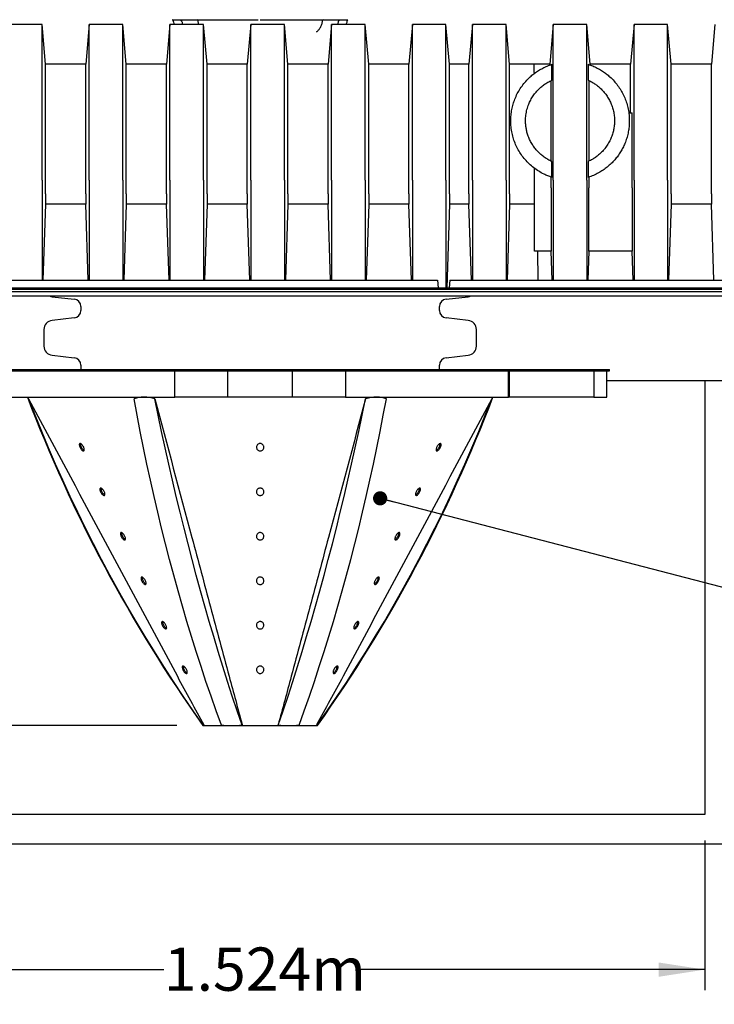
# Model space of a CAD drawing. Units: millimetres. Extents: x 349 to 14763, y 245 to 8947.
# Drawn here: x 10969 to 12159, y 5553 to 7239 of the extents above; entities that cross this region are included whole.
import ezdxf

# ---------------------------------------------------------------- set-up
doc = ezdxf.new("R2010")
doc.units = ezdxf.units.MM
doc.header["$LTSCALE"] = 35
doc.layers.add('FORMAT', color=7, linetype='Continuous')
doc.styles.add('SLDTEXTSTYLE1', font='TXT', dxfattribs={"width": 0.7})
doc.dimstyles.new('SLDDIMSTYLE0', dxfattribs={"dimtxt": 79.022222, "dimasz": 79.022222, "dimexe": 0, "dimexo": 0.0625, "dimgap": 19.755556, "dimtad": 0, "dimtih": 1, "dimtoh": 1, "dimdec": 0, "dimrnd": 1e-09, "dimzin": 12, "dimdsep": 46, "dimtxsty": 'SLDTEXTSTYLE1', "dimsah": 1, "dimcen": 0.09, "dimadec": 0, "dimazin": 3, "dimtfac": 1, "dimtdec": 0, "dimtofl": 0, "dimtmove": 0, "dimatfit": 3, "dimfxl": 1, "dimfrac": 2, "dimtolj": 1, "dimtzin": 12, "dimarcsym": 0})
doc.dimstyles.new('SLDDIMSTYLE1', dxfattribs={"dimtxt": 79.022222, "dimasz": 79.022222, "dimexe": 0, "dimexo": 0.0625, "dimgap": 19.755556, "dimtad": 0, "dimtih": 1, "dimtoh": 1, "dimdec": 0, "dimrnd": 1e-09, "dimzin": 12, "dimdsep": 46, "dimtxsty": 'SLDTEXTSTYLE1', "dimsah": 1, "dimcen": 0.09, "dimadec": 0, "dimazin": 3, "dimtfac": 1, "dimtdec": 0, "dimtmove": 0, "dimatfit": 0, "dimfxl": 1, "dimfrac": 2, "dimtolj": 1, "dimtzin": 12, "dimarcsym": 0})
doc.dimstyles.new('SLDDIMSTYLE2', dxfattribs={"dimtxt": 0.18, "dimasz": 24.31453, "dimexe": 0, "dimexo": 0.0625, "dimgap": 0, "dimtad": 0, "dimtih": 1, "dimtoh": 1, "dimdec": 0, "dimrnd": 1e-09, "dimzin": 0, "dimdsep": 46, "dimtxsty": 'Standard', "dimblk1": 'DOT', "dimblk2": 'DOT', "dimsah": 1, "dimcen": 0.09, "dimadec": 0, "dimazin": 0, "dimtfac": 24.31453, "dimtdec": 0, "dimtofl": 0, "dimtmove": 0, "dimatfit": 3, "dimldrblk": 'DOT', "dimfxl": 1, "dimfrac": 2, "dimtolj": 1, "dimtzin": 0, "dimarcsym": 0})

# ---------------------------------------------------------------- blocks, each defined once
blk = doc.blocks.new('_D_9')
at = {"layer": 'FORMAT', "color": 7, "transparency": 16777216}
for p, q in [((10618.8, 5833.5), (10618.8, 5577.3)), ((12142.8, 5833.5), (12142.8, 5577.3)), ((10618.8, 5612.3), (11215.9, 5612.3)), ((12142.8, 5612.3), (11545.7, 5612.3))]:
    blk.add_line(p, q, dxfattribs=at)
for points in [[(10618.8, 5612.3), (10697.9, 5600.1), (10697.9, 5624.5)], [(12142.8, 5612.3), (12063.8, 5624.5), (12063.8, 5600.1)]]:
    blk.add_solid(points, dxfattribs=at)
at = {"layer": 'FORMAT', "color": 7, "transparency": 16777216, "insert": (11215.9, 5650.2), "char_height": 74.08, "attachment_point": 1, "style": 'SLDTEXTSTYLE1'}
blk.add_mtext('1.524m', dxfattribs=at)
blk = doc.blocks.new('_D_11')
at = {"layer": 'FORMAT', "color": 7, "transparency": 16777216}
for p, q in [((10359.6, 6030.3), (10359.6, 6182.3)), ((11238, 6030.3), (10324.6, 6030.3)), ((10574.4, 5877.9), (10324.6, 5877.9)), ((10359.6, 5758.7), (10359.6, 5877.9)), ((10289.6, 5758.7), (10359.6, 5758.7))]:
    blk.add_line(p, q, dxfattribs=at)
for points in [[(10359.6, 6030.3), (10371.7, 6109.4), (10347.4, 6109.4)], [(10359.6, 5877.9), (10347.4, 5798.9), (10371.7, 5798.9)]]:
    blk.add_solid(points, dxfattribs=at)
at = {"layer": 'FORMAT', "color": 7, "transparency": 16777216, "char_height": 74.08, "attachment_point": 1, "style": 'SLDTEXTSTYLE1'}
for s, insert in [('152mm', (9733.6, 5796.5)), ('MIN', (10090.1, 5796.5))]:
    blk.add_mtext(s, dxfattribs=dict(at, insert=insert))
blk = doc.blocks.new('_Dot')
at = {"color": 0, "linetype": 'ByBlock', "lineweight": -2}
blk.add_line((-0.5, 0), (-1, 0), dxfattribs=at)
at = {"color": 0, "linetype": 'ByBlock', "const_width": 0.5}
blk.add_lwpolyline([(-0.25, 0, 1), (0.25, 0, 1)], format="xyb", close=True, dxfattribs=at)

msp = doc.modelspace()

# ---------------------------------------------------------------- linework, layer by layer
at = {"color": 7, "linetype": 'Continuous', "lineweight": 25}
for p, q in [((11231.85, 7238.43), (11272.87, 7238.43)), ((11247, 7233.44), (11246.99, 7230.5)), ((11278.11, 7238.43), (11377.14, 7238.43)), ((11384.54, 7238.43), (11483.57, 7238.43)), ((11488.81, 7238.43), (11529.83, 7238.43)), ((11514.69, 7230.5), (11514.68, 7233.44)), ((11007.04, 7230.5), (10949.46, 7230.5)), ((11013, 7162.36), (11007.04, 7230.5)), ((11007.04, 6963.93), (11007.04, 7230.5)), ((11087.89, 7230.5), (11081.93, 7162.36)), ((11145.47, 7230.5), (11087.89, 7230.5)), ((11087.89, 6963.93), (11087.89, 7230.5)), ((11151.43, 7162.36), (11145.47, 7230.5)), ((11145.47, 6963.93), (11145.47, 7230.5)), ((11226.32, 7230.5), (11220.36, 7162.36)), ((11283.9, 7230.5), (11226.32, 7230.5)), ((11226.32, 6963.93), (11226.32, 7230.5)), ((11289.86, 7162.36), (11283.9, 7230.5)), ((11283.9, 6963.93), (11283.9, 7230.5)), ((11364.75, 7230.5), (11358.79, 7162.36)), ((11422.33, 7230.5), (11364.75, 7230.5)), ((11364.75, 6963.93), (11364.75, 7230.5)), ((11428.29, 7162.36), (11422.33, 7230.5)), ((11422.33, 6963.93), (11422.33, 7230.5)), ((11503.18, 7230.5), (11497.22, 7162.36)), ((11560.76, 7230.5), (11503.18, 7230.5)), ((11503.18, 6963.93), (11503.18, 7230.5)), ((11566.72, 7162.36), (11560.76, 7230.5)), ((11560.76, 6963.93), (11560.76, 7230.5)), ((11641.61, 7230.5), (11635.65, 7162.36)), ((11699.19, 7230.5), (11641.61, 7230.5)), ((11641.61, 6963.93), (11641.61, 7230.5)), ((11705.15, 7162.36), (11699.19, 7230.5)), ((11699.19, 6963.93), (11699.19, 7230.5)), ((11744.48, 7230.5), (11738.52, 7162.36)), ((11802.06, 7230.5), (11744.48, 7230.5)), ((11744.48, 6963.93), (11744.48, 7230.5)), ((11808.02, 7162.36), (11802.06, 7230.5)), ((11802.06, 6963.93), (11802.06, 7230.5)), ((11882.91, 7230.5), (11876.95, 7162.36)), ((11940.49, 7230.5), (11882.91, 7230.5)), ((11882.91, 6963.93), (11882.91, 7230.5)), ((11946.45, 7162.36), (11940.49, 7230.5)), ((11940.49, 6963.93), (11940.49, 7230.5)), ((12021.34, 7230.5), (12015.38, 7162.36)), ((12078.92, 7230.5), (12021.34, 7230.5)), ((12021.34, 6963.93), (12021.34, 7230.5)), ((12084.88, 7162.36), (12078.92, 7230.5)), ((12078.92, 6963.93), (12078.92, 7230.5)), ((12159.77, 7230.5), (12153.81, 7162.36)), ((11081.93, 7162.36), (11013, 7162.36)), ((11013, 6940.4), (11013, 7162.36)), ((11081.93, 6940.4), (11081.93, 7162.36)), ((11220.36, 7162.36), (11151.43, 7162.36)), ((11151.43, 6940.4), (11151.43, 7162.36)), ((11220.36, 6940.4), (11220.36, 7162.36)), ((11358.79, 7162.36), (11289.86, 7162.36)), ((11289.86, 6940.4), (11289.86, 7162.36)), ((11358.79, 6940.4), (11358.79, 7162.36)), ((11497.22, 7162.36), (11428.29, 7162.36)), ((11428.29, 6940.4), (11428.29, 7162.36)), ((11497.22, 6940.4), (11497.22, 7162.36)), ((11635.65, 7162.36), (11566.72, 7162.36)), ((11566.72, 6940.4), (11566.72, 7162.36)), ((11635.65, 6940.4), (11635.65, 7162.36)), ((11738.52, 7162.36), (11705.15, 7162.36)), ((11738.52, 7162.36), (11705.15, 7162.36)), ((11705.15, 6940.4), (11705.15, 7162.36)), ((11738.52, 6940.4), (11738.52, 7162.36)), ((11850.3, 7162.36), (11808.02, 7162.36)), ((11876.95, 7162.36), (11808.02, 7162.36)), ((11808.02, 6940.4), (11808.02, 7162.36)), ((11876.95, 7160.87), (11876.95, 7162.36)), ((11880.69, 7135), (11880.69, 7162.15)), ((11942.71, 7162.15), (11942.71, 7135)), ((12015.38, 7162.36), (11946.45, 7162.36)), ((11946.45, 7160.87), (11946.45, 7162.36)), ((12015.38, 7079.27), (12015.38, 7162.36)), ((12153.81, 7162.36), (12084.88, 7162.36)), ((12084.88, 6940.4), (12084.88, 7162.36)), ((12153.81, 6940.4), (12153.81, 7162.36)), ((11879.58, 6996.3), (11879.58, 7134.5)), ((11943.82, 7134.5), (11943.82, 6996.3)), ((12012.35, 7079.27), (12018.01, 7079.27)), ((12018.01, 6950.78), (12018.01, 7079.27)), ((11880.69, 6968.65), (11880.69, 6995.79)), ((11942.71, 6995.79), (11942.71, 6968.65)), ((11850.74, 6950.78), (11850.74, 6984.12)), ((11007.04, 6963.93), (11007.04, 6792.35)), ((11087.89, 6963.93), (11087.89, 6792.35)), ((11145.47, 6963.93), (11145.47, 6792.35)), ((11226.32, 6963.93), (11226.32, 6792.35)), ((11283.9, 6963.93), (11283.9, 6792.35)), ((11364.75, 6963.93), (11364.75, 6792.35)), ((11422.33, 6963.93), (11422.33, 6792.35)), ((11503.18, 6963.93), (11503.18, 6792.35)), ((11560.76, 6963.93), (11560.76, 6792.35)), ((11641.61, 6963.93), (11641.61, 6792.35)), ((11699.19, 6963.93), (11699.19, 6779.65)), ((11744.48, 6963.93), (11744.48, 6792.35)), ((11802.06, 6963.93), (11802.06, 6792.35)), ((11879.58, 6950.78), (11879.58, 6969.01)), ((11882.91, 6963.93), (11882.91, 6792.35)), ((11940.49, 6963.93), (11940.49, 6792.35)), ((11943.82, 6969.01), (11943.82, 6950.78)), ((12021.34, 6963.93), (12021.34, 6792.35)), ((12078.92, 6963.93), (12078.92, 6792.35)), ((11850.74, 6842.52), (11850.74, 6950.78)), ((11879.58, 6950.78), (11879.58, 6842.52)), ((11943.82, 6842.52), (11943.82, 6950.78)), ((12018.01, 6950.78), (12018.01, 6842.52)), ((11013, 6940.4), (11013, 6922.52)), ((11081.93, 6940.4), (11081.93, 6922.52)), ((11151.43, 6940.4), (11151.43, 6922.52)), ((11220.36, 6940.4), (11220.36, 6922.52)), ((11289.86, 6940.4), (11289.86, 6922.52)), ((11358.79, 6940.4), (11358.79, 6922.52)), ((11428.29, 6940.4), (11428.29, 6922.52)), ((11497.22, 6940.4), (11497.22, 6922.52)), ((11566.72, 6940.4), (11566.72, 6922.52)), ((11635.65, 6940.4), (11635.65, 6922.52)), ((11705.15, 6940.4), (11705.15, 6922.52)), ((11738.52, 6940.4), (11738.52, 6922.52)), ((11808.02, 6940.4), (11808.02, 6922.52)), ((12084.88, 6940.4), (12084.88, 6922.52)), ((12153.81, 6940.4), (12153.81, 6922.52)), ((11013, 6922.52), (11008.73, 6792.35)), ((11081.93, 6922.52), (11013, 6922.52)), ((11086.21, 6792.35), (11081.93, 6922.52)), ((11151.43, 6922.52), (11147.16, 6792.35)), ((11220.36, 6922.52), (11151.43, 6922.52)), ((11224.64, 6792.35), (11220.36, 6922.52)), ((11289.86, 6922.52), (11285.59, 6792.35)), ((11358.79, 6922.52), (11289.86, 6922.52)), ((11363.07, 6792.35), (11358.79, 6922.52)), ((11428.29, 6922.52), (11424.02, 6792.35)), ((11497.22, 6922.52), (11428.29, 6922.52)), ((11501.5, 6792.35), (11497.22, 6922.52)), ((11566.72, 6922.52), (11562.45, 6792.35)), ((11635.65, 6922.52), (11566.72, 6922.52)), ((11639.93, 6792.35), (11635.65, 6922.52)), ((11705.15, 6922.52), (11700.46, 6779.65)), ((11738.52, 6922.52), (11705.15, 6922.52)), ((11742.8, 6792.35), (11738.52, 6922.52)), ((11808.02, 6922.52), (11803.75, 6792.35)), ((11850.74, 6922.52), (11808.02, 6922.52)), ((12084.88, 6922.52), (12080.61, 6792.35)), ((12153.81, 6922.52), (12084.88, 6922.52)), ((12158.09, 6792.35), (12153.81, 6922.52)), ((11879.58, 6842.52), (11850.74, 6842.52)), ((11855.88, 6842.52), (11856.76, 6792.35)), ((11881.23, 6792.35), (11879.58, 6842.52)), ((11943.82, 6842.52), (11942.18, 6792.35)), ((12018.01, 6842.52), (11943.82, 6842.52)), ((12019.66, 6792.35), (12018.01, 6842.52)), ((9183.74, 6777.11), (12850.29, 6777.11)), ((9386.94, 6779.65), (11685.64, 6779.65)), ((9388.05, 6792.35), (11684.53, 6792.35)), ((11653.89, 6779.65), (11653.89, 6777.11)), ((11653.89, 6779.65), (11704.69, 6779.65)), ((11684.53, 6792.35), (11685.64, 6779.65)), ((11685.64, 6779.65), (11901.54, 6779.65)), ((11705.8, 6792.35), (11704.69, 6779.65)), ((11704.69, 6779.65), (12852.83, 6779.65)), ((11705.8, 6792.35), (12865.53, 6792.35)), ((11901.54, 6779.65), (11901.54, 6777.11)), ((9031.34, 6773.3), (12846.48, 6773.3)), ((9031.34, 6773.04), (12846.23, 6773.04)), ((9183.74, 6765.68), (12838.86, 6765.68)), ((11024.46, 6764.38), (11062.36, 6760.06)), ((11699.32, 6760.06), (11737.22, 6764.38)), ((11073.63, 6747.44), (11073.63, 6740.73)), ((11688.05, 6740.73), (11688.05, 6747.44)), ((11062.36, 6728.12), (11024.46, 6723.8)), ((11737.22, 6723.8), (11699.32, 6728.12)), ((11010.38, 6708.02), (11010.38, 6679.82)), ((11751.3, 6679.82), (11751.3, 6708.02)), ((11024.46, 6664.05), (11062.36, 6659.73)), ((11699.32, 6659.73), (11737.22, 6664.05)), ((11073.63, 6647.11), (11073.63, 6640.4)), ((11688.05, 6640.4), (11688.05, 6647.11)), ((10949.92, 6639.95), (11236.62, 6639.95)), ((10949.92, 6637.41), (11236.62, 6637.41)), ((11073.63, 6640.4), (11073.62, 6639.95)), ((11234.79, 6592.32), (11234.79, 6637.41)), ((11236.62, 6637.41), (11236.62, 6639.95)), ((11236.62, 6639.95), (11327.59, 6639.95)), ((11236.62, 6637.41), (11327.59, 6637.41)), ((11325.28, 6592.32), (11325.28, 6637.41)), ((11327.59, 6637.41), (11327.59, 6639.95)), ((11327.59, 6639.95), (11434.09, 6639.95)), ((11327.59, 6637.41), (11434.09, 6637.41)), ((11434.09, 6637.41), (11434.09, 6639.95)), ((11434.09, 6639.95), (11525.06, 6639.95)), ((11434.09, 6637.41), (11525.06, 6637.41)), ((11436.4, 6592.32), (11436.4, 6637.41)), ((11525.06, 6637.41), (11525.06, 6639.95)), ((11525.06, 6639.95), (11811.76, 6639.95)), ((11525.06, 6637.41), (11811.76, 6637.41)), ((11526.89, 6637.41), (11526.89, 6592.32)), ((11688.06, 6639.95), (11688.05, 6640.4)), ((11806.2, 6592.32), (11806.2, 6637.41)), ((11807.72, 6592.32), (11807.72, 6637.41)), ((11811.76, 6637.41), (11811.76, 6639.95)), ((11811.76, 6639.95), (11955.98, 6639.95)), ((11811.76, 6637.41), (11955.98, 6637.41)), ((11952.25, 6637.41), (11952.25, 6592.32)), ((11955.98, 6637.41), (11955.98, 6639.95)), ((11955.98, 6639.95), (11979.33, 6639.95)), ((11955.98, 6637.41), (11979.33, 6637.41)), ((11974.57, 6592.32), (11974.57, 6637.41)), ((11979.33, 6637.41), (11979.33, 6639.95)), ((11974.57, 6620.9), (12142.84, 6620.9)), ((12142.84, 6620.9), (12142.84, 5877.95)), ((12142.84, 6620.9), (12193.64, 6620.9)), ((10955.48, 6592.32), (11234.79, 6592.32)), ((11325.28, 6592.32), (11234.79, 6592.32)), ((11436.4, 6592.32), (11325.28, 6592.32)), ((11526.89, 6592.32), (11436.4, 6592.32)), ((11526.89, 6592.32), (11806.2, 6592.32)), ((11807.72, 6592.32), (11806.2, 6592.32)), ((11952.25, 6592.32), (11807.72, 6592.32)), ((11952.25, 6592.32), (11974.57, 6592.32)), ((11282.42, 6030.35), (11331.63, 6030.35)), ((11284.07, 6031.23), (11283.2, 6030.77)), ((11331.63, 6030.35), (11430.05, 6030.35)), ((11350.11, 6031.23), (11349.76, 6030.77)), ((11411.57, 6031.23), (11411.92, 6030.77)), ((11430.05, 6030.35), (11479.27, 6030.35)), ((11477.61, 6031.23), (11478.48, 6030.77)), ((12142.84, 5877.95), (10618.84, 5877.95)), ((12193.64, 5827.15), (10568.04, 5827.15))]:
    msp.add_line(p, q, dxfattribs=at)
at = {"color": 7, "linetype": 'Continuous', "lineweight": 25, "flags": 128}
for points in [[(11850.57, 7146.64), (11850.52, 7149.52), (11850.47, 7152.35), (11850.43, 7154.83), (11850.39, 7156.97), (11850.36, 7158.75), (11850.34, 7160.18), (11850.32, 7161.25), (11850.31, 7161.96), (11850.3, 7162.32), (11850.3, 7162.36)], [(11019.73, 6765.68), (11021.94, 6764.87), (11024.46, 6764.38)], [(11737.22, 6764.38), (11739.74, 6764.87), (11741.95, 6765.68)], [(11283.2, 6030.77), (11265.87, 6055.57), (11248.82, 6080.57), (11232.08, 6105.77), (11215.63, 6131.17), (11199.49, 6156.76), (11183.65, 6182.55), (11168.12, 6208.52), (11152.9, 6234.67), (11137.99, 6261), (11123.39, 6287.51), (11109.11, 6314.18), (11095.15, 6341.03), (11081.5, 6368.04), (11068.18, 6395.21), (11055.18, 6422.53), (11042.51, 6450.01), (11030.16, 6477.63), (11018.14, 6505.4), (11006.45, 6533.31), (10995.1, 6561.36), (10984.08, 6589.54)], [(11314.29, 6030.77), (11305.35, 6055.57), (11296.58, 6080.57), (11287.99, 6105.77), (11279.57, 6131.17), (11271.34, 6156.76), (11263.28, 6182.55), (11255.4, 6208.52), (11247.71, 6234.67), (11240.2, 6261), (11232.87, 6287.51), (11225.73, 6314.18), (11218.77, 6341.03), (11212, 6368.04), (11205.42, 6395.21), (11199.03, 6422.53), (11192.83, 6450.01), (11186.82, 6477.63), (11181, 6505.4), (11175.37, 6533.31), (11169.93, 6561.36), (11164.69, 6589.54)], [(11349.76, 6030.77), (11341.36, 6055.57), (11333.08, 6080.57), (11324.93, 6105.77), (11316.9, 6131.17), (11308.99, 6156.76), (11301.21, 6182.55), (11293.56, 6208.52), (11286.03, 6234.67), (11278.63, 6261), (11271.36, 6287.51), (11264.22, 6314.18), (11257.21, 6341.03), (11250.34, 6368.04), (11243.6, 6395.21), (11236.99, 6422.53), (11230.52, 6450.01), (11224.18, 6477.63), (11217.99, 6505.4), (11211.93, 6533.31), (11206.01, 6561.36), (11200.22, 6589.54)], [(11411.92, 6030.77), (11420.32, 6055.57), (11428.6, 6080.57), (11436.75, 6105.77), (11444.78, 6131.17), (11452.69, 6156.76), (11460.47, 6182.55), (11468.12, 6208.52), (11475.65, 6234.67), (11483.05, 6261), (11490.32, 6287.51), (11497.46, 6314.18), (11504.47, 6341.03), (11511.34, 6368.04), (11518.08, 6395.21), (11524.69, 6422.53), (11531.16, 6450.01), (11537.5, 6477.63), (11543.69, 6505.4), (11549.75, 6533.31), (11555.67, 6561.36), (11561.46, 6589.54)], [(11447.39, 6030.77), (11456.33, 6055.57), (11465.1, 6080.57), (11473.69, 6105.77), (11482.11, 6131.17), (11490.34, 6156.76), (11498.4, 6182.55), (11506.28, 6208.52), (11513.97, 6234.67), (11521.48, 6261), (11528.81, 6287.51), (11535.95, 6314.18), (11542.91, 6341.03), (11549.68, 6368.04), (11556.26, 6395.21), (11562.65, 6422.53), (11568.85, 6450.01), (11574.86, 6477.63), (11580.68, 6505.4), (11586.31, 6533.31), (11591.75, 6561.36), (11596.99, 6589.54)], [(11478.48, 6030.77), (11495.82, 6055.57), (11512.86, 6080.57), (11529.6, 6105.77), (11546.05, 6131.17), (11562.19, 6156.76), (11578.03, 6182.55), (11593.56, 6208.52), (11608.78, 6234.67), (11623.69, 6261), (11638.29, 6287.51), (11652.57, 6314.18), (11666.53, 6341.03), (11680.18, 6368.04), (11693.5, 6395.21), (11706.5, 6422.53), (11719.17, 6450.01), (11731.52, 6477.63), (11743.54, 6505.4), (11755.23, 6533.31), (11766.58, 6561.36), (11777.6, 6589.54)], [(11282.42, 6030.35), (11282.43, 6030.35), (11282.46, 6030.37), (11282.53, 6030.41), (11282.61, 6030.45), (11282.72, 6030.51), (11282.86, 6030.58), (11283.02, 6030.67), (11283.2, 6030.77)], [(11478.48, 6030.77), (11478.66, 6030.67), (11478.82, 6030.58), (11478.96, 6030.51), (11479.07, 6030.45), (11479.15, 6030.41), (11479.22, 6030.37), (11479.25, 6030.35), (11479.27, 6030.35)]]:
    msp.add_lwpolyline(points, dxfattribs=at)
at = {"color": 7, "linetype": 'Continuous', "lineweight": 25}
for centre, radius, start, end in [((11230.35, 7237.76), 0.794, 10.35328, 58.95238), ((11260.53, 7243.27), 29.88, 190.34607, 205.30766), ((11272.87, 7237.64), 0.794, 7.93611, 90.00529), ((11488.81, 7237.64), 0.794, 90.00196, 172.05665), ((11501.2, 7243.26), 29.84, 334.67917, 349.66376), ((11531.33, 7237.76), 0.793, 99.53111, 169.67705), ((11060.93, 6747.44), 12.7, 359.99805, 83.50244), ((11700.75, 6747.44), 12.7, 96.50096, 179.99976), ((11060.93, 6740.73), 12.7, 276.49744, 0.00207), ((11700.75, 6740.73), 12.7, 180.00013, 263.49916), ((11026.26, 6708.02), 15.87, 96.49919, 180.00177), ((11735.42, 6708.02), 15.88, 0.0008, 83.49921), ((11026.26, 6679.82), 15.88, 180.00086, 263.49819), ((11735.42, 6679.82), 15.87, 276.49971, 0.00028), ((11060.93, 6647.11), 12.7, 359.998, 83.50256), ((11700.75, 6647.11), 12.7, 96.50084, 179.99981), ((13354.69, 7499.15), 2540.02, 200.91714, 215.32864), ((9407.01, 7499.15), 2540, 324.67132, 339.08293), ((11331.43, 6378.99), 348.64, 267.18244, 270.03317), ((11331.44, 6428.74), 398.39, 270.0276, 272.6357), ((11430.24, 6428.71), 398.36, 267.36421, 269.97245), ((11430.25, 6378.99), 348.64, 269.96681, 272.81755)]:
    msp.add_arc(centre, radius, start, end, dxfattribs=at)
for points, knots in [([(11230.48, 7238.55), (11230.57, 7238.53), (11230.9, 7238.48), (11231.36, 7238.44), (11231.73, 7238.44), (11231.85, 7238.43)], [0, 0, 0, 0, 0.1919137, 0.7315051, 1, 1, 1, 1]), ([(11241.99, 7238.43), (11242.56, 7238.38), (11243.69, 7238.27), (11245.2, 7237.4), (11246.33, 7236.12), (11246.92, 7234.72), (11246.98, 7233.8), (11247, 7233.44)], [0, 0, 0, 0, 0.2164769, 0.4336345, 0.6491389, 0.8614741, 1, 1, 1, 1]), ([(11273.67, 7237.75), (11273.72, 7237.38), (11273.91, 7236.01), (11274.43, 7233.67), (11274.97, 7231.62), (11275.38, 7230.59), (11275.41, 7230.5)], [0, 0, 0, 0, 0.1500371, 0.557024, 0.9590931, 1, 1, 1, 1]), ([(11274.6, 7238.55), (11275.05, 7238.54), (11276.02, 7238.51), (11277.19, 7238.44), (11277.91, 7238.44), (11278.11, 7238.43)], [0, 0, 0, 0, 0.3867242, 0.8325943, 1, 1, 1, 1]), ([(11380.95, 7238.55), (11381.5, 7238.54), (11382.55, 7238.52), (11383.74, 7238.45), (11384.39, 7238.44), (11384.54, 7238.43)], [0, 0, 0, 0, 0.4616429, 0.8716142, 1, 1, 1, 1]), ([(11477.3, 7217.44), (11477.59, 7217.66), (11478.56, 7218.42), (11480.08, 7219.9), (11481.81, 7221.95), (11483.37, 7224.23), (11484.74, 7226.71), (11485.91, 7229.37), (11486.86, 7232.18), (11487.58, 7234.99), (11487.88, 7236.86), (11488.01, 7237.75)], [0, 0, 0, 0, 0.0464474, 0.15676966, 0.27031498, 0.38746445, 0.50798791, 0.6315254, 0.75763774, 0.88579036, 1, 1, 1, 1]), ([(11483.57, 7238.43), (11484.13, 7238.45), (11485.18, 7238.47), (11486.35, 7238.54), (11486.96, 7238.54), (11487.08, 7238.55)], [0, 0, 0, 0, 0.4718102, 0.8970959, 1, 1, 1, 1]), ([(11514.68, 7233.44), (11514.73, 7233.99), (11514.84, 7235.1), (11515.68, 7236.58), (11516.91, 7237.71), (11518.33, 7238.34), (11519.29, 7238.41), (11519.69, 7238.43)], [0, 0, 0, 0, 0.2110676, 0.4223591, 0.6329822, 0.8451863, 1, 1, 1, 1]), ([(11529.83, 7238.43), (11530.13, 7238.44), (11530.59, 7238.46), (11531.04, 7238.52), (11531.19, 7238.54), (11531.2, 7238.55)], [0, 0, 0, 0, 0.6669649, 0.9835404, 1, 1, 1, 1]), ([(11880.69, 6968.65), (11878.37, 6969.44), (11873.75, 6971.03), (11866.12, 6974.46), (11857.9, 6979.01), (11849.41, 6984.92), (11841.58, 6991.63), (11834.52, 6999.07), (11828.3, 7007.1), (11822.87, 7015.73), (11818.34, 7024.88), (11814.76, 7034.44), (11812.1, 7044.43), (11810.47, 7054.75), (11809.93, 7065.16), (11810.41, 7075.14), (11811.79, 7084.66), (11814, 7093.8), (11817.12, 7102.94), (11821.22, 7112), (11826.38, 7120.9), (11832.41, 7129.2), (11838.68, 7136.23), (11844.96, 7142.14), (11851.13, 7147.11), (11857.85, 7151.69), (11865.02, 7155.75), (11872.64, 7159.35), (11877.96, 7161.2), (11880.69, 7162.15)], [0, 0, 0, 0, 0.0286685, 0.057199, 0.0979829, 0.13845, 0.178263, 0.2186124, 0.2583181, 0.2970895, 0.337902, 0.3777491, 0.4164376, 0.4588352, 0.4999721, 0.538301, 0.5757772, 0.6124573, 0.6483561, 0.6887353, 0.728773, 0.7686868, 0.8086856, 0.8389099, 0.8697362, 0.9013783, 0.9340811, 0.9661823, 1, 1, 1, 1]), ([(11942.71, 7162.15), (11945.32, 7161.24), (11950.67, 7159.39), (11958.32, 7155.81), (11965.58, 7151.68), (11972.24, 7147.13), (11978.91, 7141.75), (11985.52, 7135.44), (11991.91, 7128.04), (11997.54, 7120.07), (12002.38, 7111.58), (12006.43, 7102.56), (12009.65, 7093), (12011.96, 7082.91), (12013.25, 7072.39), (12013.41, 7062.35), (12012.65, 7052.91), (12011.18, 7044.15), (12008.89, 7035.34), (12005.91, 7027.02), (12002.33, 7019.25), (11998.29, 7012.06), (11993.6, 7005.08), (11988.25, 6998.4), (11982.23, 6992.1), (11975.57, 6986.24), (11968.36, 6980.91), (11960.46, 6976.1), (11951.92, 6971.88), (11945.79, 6969.73), (11942.71, 6968.65)], [0, 0, 0, 0, 0.0323603, 0.0662631, 0.0987616, 0.1301448, 0.1606554, 0.1990352, 0.2370965, 0.275044, 0.3130819, 0.3514124, 0.3907742, 0.4311039, 0.4724085, 0.5147591, 0.5484873, 0.583179, 0.618726, 0.6550613, 0.6865567, 0.7188023, 0.7516415, 0.7849427, 0.8189588, 0.8536053, 0.8886607, 0.9239205, 0.9618298, 1, 1, 1, 1]), ([(11880.69, 6995.79), (11878.42, 6996.89), (11873.89, 6999.06), (11867.6, 7003.12), (11861.68, 7007.74), (11856.24, 7012.96), (11851.35, 7018.69), (11846.97, 7024.94), (11843.22, 7031.67), (11840.15, 7038.81), (11837.95, 7045.8), (11836.5, 7052.55), (11835.68, 7058.99), (11835.36, 7066.55), (11835.92, 7075.16), (11837.77, 7084.65), (11840.61, 7093.29), (11844.21, 7101.1), (11848.41, 7108.11), (11853.4, 7114.7), (11858.82, 7120.44), (11864.55, 7125.41), (11870.53, 7129.66), (11875.99, 7132.82), (11879.49, 7134.44), (11880.69, 7135)], [0, 0, 0, 0, 0.0430789, 0.0857548, 0.1277028, 0.1714053, 0.2143837, 0.2563697, 0.3016557, 0.3459394, 0.3890456, 0.4267633, 0.4637639, 0.500017, 0.5559903, 0.6109042, 0.6648895, 0.7111584, 0.7576147, 0.8044979, 0.8520802, 0.8923987, 0.9340789, 0.9773448, 1, 1, 1, 1]), ([(11942.71, 7135), (11944.67, 7134.07), (11948.51, 7132.25), (11953.87, 7128.96), (11959.42, 7124.95), (11965.01, 7120.05), (11970.47, 7114.13), (11975.19, 7107.78), (11979.24, 7100.97), (11982.61, 7093.7), (11985.22, 7085.97), (11987.02, 7077.92), (11987.89, 7070.09), (11987.95, 7062.57), (11987.35, 7055.42), (11986.05, 7048.19), (11983.95, 7040.73), (11980.89, 7033.11), (11976.79, 7025.46), (11972.14, 7018.76), (11967.17, 7013.01), (11962.12, 7008.14), (11956.57, 7003.69), (11950.15, 6999.4), (11945.35, 6997.07), (11942.71, 6995.79)], [0, 0, 0, 0, 0.0370039, 0.0727226, 0.1072669, 0.154007, 0.199698, 0.2446378, 0.2890741, 0.3350204, 0.3813948, 0.4282925, 0.4758458, 0.5157873, 0.5566829, 0.5984624, 0.6411059, 0.6891072, 0.7385679, 0.7891917, 0.8283003, 0.8682988, 0.9089227, 0.9499349, 1, 1, 1, 1]), ([(10984.08, 6589.54), (10983.8, 6589.92), (10983.32, 6590.59), (10982.7, 6591.44), (10982.31, 6591.98), (10982.12, 6592.24), (10982.06, 6592.32), (10982.06, 6592.32)], [0, 0, 0, 0, 0.40955801, 0.71790499, 0.91798979, 0.99856387, 1, 1, 1, 1]), ([(11181.45, 6592.32), (11179.99, 6592.29), (11177.1, 6592.23), (11172.82, 6591.68), (11168.67, 6590.83), (11166.01, 6589.97), (11164.69, 6589.54)], [0, 0, 0, 0, 0.25677891, 0.5078466, 0.75665302, 1, 1, 1, 1]), ([(11200.22, 6589.54), (11198.72, 6589.94), (11195.73, 6590.73), (11191.19, 6591.58), (11186.66, 6592.15), (11183.4, 6592.31), (11181.68, 6592.32), (11181.45, 6592.32)], [0, 0, 0, 0, 0.2451849, 0.4871317, 0.7280292, 0.9644304, 1, 1, 1, 1]), ([(11580.23, 6592.32), (11578.72, 6592.29), (11575.67, 6592.22), (11571.01, 6591.66), (11566.24, 6590.8), (11563.06, 6589.96), (11561.46, 6589.54)], [0, 0, 0, 0, 0.2376483, 0.4815857, 0.7381749, 1, 1, 1, 1]), ([(11596.99, 6589.54), (11595.76, 6589.94), (11593.26, 6590.76), (11589.32, 6591.6), (11585.19, 6592.16), (11582.12, 6592.31), (11580.45, 6592.32), (11580.23, 6592.32)], [0, 0, 0, 0, 0.2274734, 0.4610232, 0.7071368, 0.9604894, 1, 1, 1, 1]), ([(11779.62, 6592.32), (11779.58, 6592.26), (11779.41, 6592.03), (11779.03, 6591.51), (11778.4, 6590.64), (11777.89, 6589.94), (11777.6, 6589.54)], [0, 0, 0, 0, 0.0631057, 0.2498161, 0.566142, 1, 1, 1, 1]), ([(10984.08, 6589.54), (11026.48, 6510.32), (11090.08, 6391.5), (11175.01, 6233.14), (11232.49, 6126.19), (11269, 6058.97), (11284.07, 6031.23)], [0, 0, 0, 0, 0.4252883, 0.637933, 0.8505774, 1, 1, 1, 1]), ([(11200.22, 6589.54), (11221.42, 6510.33), (11253.21, 6391.53), (11295.65, 6233.17), (11324.36, 6126.26), (11342.59, 6058.98), (11350.11, 6031.23)], [0, 0, 0, 0, 0.4255266, 0.6382335, 0.8508116, 1, 1, 1, 1]), ([(11561.46, 6589.54), (11540.26, 6510.33), (11508.47, 6391.53), (11466.03, 6233.17), (11437.32, 6126.26), (11419.09, 6058.98), (11411.57, 6031.23)], [0, 0, 0, 0, 0.4255266, 0.6382335, 0.8508116, 1, 1, 1, 1]), ([(11777.6, 6589.54), (11735.2, 6510.32), (11671.6, 6391.5), (11586.67, 6233.14), (11529.19, 6126.19), (11492.68, 6058.97), (11477.61, 6031.23)], [0, 0, 0, 0, 0.4252885, 0.6379331, 0.8505775, 1, 1, 1, 1]), ([(11075.49, 6501.65), (11075.31, 6501.82), (11074.57, 6502.54), (11073.43, 6504.03), (11072.19, 6506.16), (11071.26, 6508.39), (11070.82, 6510.42), (11070.85, 6512.07), (11071.75, 6513.04), (11072.93, 6512.9), (11074.07, 6512.26), (11075.34, 6511.17), (11076.66, 6509.61), (11077.93, 6507.63), (11078.96, 6505.41), (11079.52, 6503.27), (11079.59, 6501.53), (11078.91, 6500.31), (11077.72, 6500.18), (11076.58, 6500.72), (11075.88, 6501.31), (11075.49, 6501.65)], [0, 0, 0, 0, 0.02221957, 0.09574268, 0.17128495, 0.24845086, 0.31590917, 0.36306354, 0.39345902, 0.42382729, 0.46305817, 0.51364544, 0.57654244, 0.65035521, 0.72889384, 0.80036668, 0.85304069, 0.88666592, 0.9158112, 0.95244838, 1, 1, 1, 1]), ([(11077.28, 6502.37), (11076.76, 6503.01), (11075.72, 6504.29), (11074.54, 6506.47), (11073.63, 6508.73), (11073.36, 6510.6), (11073.29, 6512.08), (11073.71, 6512.38), (11073.73, 6512.4)], [0, 0, 0, 0, 0.2211214, 0.4456785, 0.6709942, 0.862241, 0.9918948, 1, 1, 1, 1]), ([(11386.46, 6503.64), (11386.13, 6503.12), (11385.43, 6502.03), (11383.79, 6500.85), (11381.84, 6500.21), (11379.83, 6500.23), (11377.98, 6500.82), (11376.39, 6501.93), (11375.15, 6503.54), (11374.44, 6505.59), (11374.48, 6507.94), (11375.42, 6510.21), (11377.15, 6511.95), (11379.25, 6512.87), (11381.33, 6513.03), (11383.22, 6512.58), (11384.87, 6511.63), (11386.22, 6510.17), (11387.1, 6508.23), (11387.34, 6505.89), (11386.76, 6504.4), (11386.46, 6503.64)], [0, 0, 0, 0, 0.0460631, 0.0966955, 0.1491907, 0.1988918, 0.2461292, 0.2935375, 0.3432885, 0.3969019, 0.4550077, 0.5165974, 0.5782514, 0.6353635, 0.6861932, 0.7331199, 0.779581, 0.8282844, 0.881066, 0.9386529, 1, 1, 1, 1]), ([(11682.22, 6501.65), (11682.2, 6501.82), (11682.1, 6502.62), (11682.36, 6504.18), (11683.09, 6506.32), (11684.28, 6508.56), (11685.78, 6510.61), (11687.36, 6512.11), (11688.74, 6512.92), (11689.94, 6513), (11690.69, 6512.25), (11690.87, 6511.07), (11690.7, 6509.49), (11690.08, 6507.48), (11689.02, 6505.25), (11687.6, 6503.1), (11686.06, 6501.42), (11684.64, 6500.43), (11683.39, 6500.12), (11682.45, 6500.68), (11682.3, 6501.3), (11682.22, 6501.65)], [0, 0, 0, 0, 0.01576325, 0.07374962, 0.14259237, 0.22332326, 0.30576949, 0.37477065, 0.42172924, 0.45144312, 0.47687945, 0.51024013, 0.55799764, 0.62264566, 0.7016726, 0.78502904, 0.85761214, 0.90950698, 0.94291526, 0.96881229, 1, 1, 1, 1]), ([(11687.94, 6512.37), (11688, 6512.3), (11688.33, 6511.96), (11688.34, 6510.84), (11688.16, 6509.24), (11687.45, 6507.17), (11686.34, 6504.92), (11684.87, 6502.86), (11683.61, 6501.39), (11682.74, 6500.93), (11682.55, 6500.83)], [0, 0, 0, 0, 0.0192294, 0.1041816, 0.2253555, 0.3874208, 0.5819695, 0.7820923, 0.9512561, 1, 1, 1, 1]), ([(11079.04, 6500.81), (11078.61, 6501.13), (11077.98, 6501.6), (11077.45, 6502.18), (11077.28, 6502.37)], [0, 0, 0, 0, 0.6789441, 1, 1, 1, 1]), ([(11106.8, 6431.64), (11106.62, 6432.17), (11106.26, 6433.27), (11106.07, 6434.82), (11106.28, 6436.24), (11107.33, 6436.89), (11108.48, 6436.57), (11109.66, 6435.83), (11110.95, 6434.62), (11112.27, 6432.94), (11113.5, 6430.88), (11114.43, 6428.64), (11114.85, 6426.58), (11114.78, 6424.94), (11113.88, 6423.97), (11112.7, 6424.08), (11111.56, 6424.73), (11110.3, 6425.83), (11109.02, 6427.39), (11107.76, 6429.35), (11107.13, 6430.86), (11106.8, 6431.64)], [0, 0, 0, 0, 0.0515202, 0.1053611, 0.1452172, 0.1739192, 0.2061474, 0.2481116, 0.3018108, 0.3678121, 0.4437235, 0.5217763, 0.5892738, 0.6363712, 0.6671605, 0.6975763, 0.7368391, 0.7873945, 0.8497658, 0.9224723, 1, 1, 1, 1]), ([(11108.77, 6433.48), (11108.66, 6434.04), (11108.48, 6434.98), (11108.86, 6435.84), (11109, 6436.18)], [0, 0, 0, 0, 0.6095181, 1, 1, 1, 1]), ([(11114.35, 6424.63), (11114.25, 6424.67), (11113.66, 6424.98), (11112.7, 6425.98), (11111.39, 6427.54), (11110.18, 6429.55), (11109.25, 6431.56), (11108.91, 6432.93), (11108.77, 6433.48)], [0, 0, 0, 0, 0.0293637, 0.1871129, 0.3809013, 0.6053544, 0.8422413, 1, 1, 1, 1]), ([(11386.39, 6427.32), (11386.05, 6426.81), (11385.34, 6425.74), (11383.68, 6424.6), (11381.72, 6424), (11379.72, 6424.05), (11377.88, 6424.67), (11376.31, 6425.81), (11375.09, 6427.44), (11374.42, 6429.52), (11374.51, 6431.87), (11375.5, 6434.13), (11377.26, 6435.82), (11379.37, 6436.7), (11381.44, 6436.82), (11383.31, 6436.34), (11384.95, 6435.36), (11386.28, 6433.88), (11387.13, 6431.91), (11387.32, 6429.55), (11386.71, 6428.08), (11386.39, 6427.32)], [0, 0, 0, 0, 0.0459018, 0.096322, 0.1485408, 0.1980569, 0.2452819, 0.2928085, 0.3427422, 0.3965671, 0.4548664, 0.5165556, 0.5781056, 0.6349059, 0.6854219, 0.732185, 0.7786671, 0.8275458, 0.8806071, 0.9384951, 1, 1, 1, 1]), ([(11648.65, 6431.64), (11648.99, 6432.19), (11649.72, 6433.38), (11651.05, 6434.98), (11652.49, 6436.19), (11653.8, 6436.83), (11654.92, 6436.68), (11655.5, 6435.78), (11655.59, 6434.51), (11655.31, 6432.81), (11654.57, 6430.72), (11653.4, 6428.47), (11651.93, 6426.41), (11650.4, 6424.91), (11649.04, 6424.08), (11647.83, 6423.98), (11647.06, 6424.73), (11646.83, 6425.92), (11646.98, 6427.51), (11647.56, 6429.51), (11648.26, 6430.88), (11648.65, 6431.64)], [0, 0, 0, 0, 0.058639, 0.1287089, 0.1897721, 0.2312518, 0.2584372, 0.2849257, 0.3215013, 0.3734983, 0.442388, 0.523848, 0.6058502, 0.6735065, 0.7199518, 0.7501754, 0.7764116, 0.8104314, 0.8582524, 0.9220863, 1, 1, 1, 1]), ([(11652.64, 6436.19), (11652.74, 6436.06), (11653.09, 6435.59), (11653.06, 6434.35), (11652.78, 6432.65), (11651.99, 6430.52), (11650.79, 6428.26), (11649.27, 6426.3), (11648.12, 6424.98), (11647.38, 6424.65), (11647.3, 6424.61)], [0, 0, 0, 0, 0.0361647, 0.1274216, 0.2566354, 0.4263944, 0.6246464, 0.8208964, 0.9798623, 1, 1, 1, 1]), ([(11143.42, 6352.61), (11143.21, 6352.99), (11142.58, 6354.12), (11141.81, 6356.01), (11141.37, 6358.05), (11141.4, 6359.69), (11142.31, 6360.64), (11143.48, 6360.49), (11144.63, 6359.86), (11145.9, 6358.76), (11147.23, 6357.2), (11148.5, 6355.21), (11149.52, 6352.99), (11150.07, 6350.84), (11150.13, 6349.11), (11149.44, 6347.9), (11148.25, 6347.78), (11147.12, 6348.33), (11145.89, 6349.32), (11144.59, 6350.77), (11143.84, 6351.96), (11143.42, 6352.61)], [0, 0, 0, 0, 0.0402661, 0.1187846, 0.1857462, 0.2326655, 0.2629087, 0.293356, 0.3326883, 0.3833923, 0.4464874, 0.5205449, 0.5992108, 0.6705214, 0.7228651, 0.7563497, 0.7855757, 0.8223465, 0.8700501, 0.9295651, 1, 1, 1, 1]), ([(11148.16, 6349.61), (11147.64, 6350.2), (11146.6, 6351.41), (11145.37, 6353.52), (11144.37, 6355.76), (11143.94, 6357.77), (11143.76, 6359.38), (11144.24, 6359.87), (11144.33, 6359.97)], [0, 0, 0, 0, 0.2027903, 0.4131093, 0.6308424, 0.8257799, 0.9656946, 1, 1, 1, 1]), ([(11386.32, 6350.99), (11385.97, 6350.49), (11385.24, 6349.45), (11383.56, 6348.35), (11381.61, 6347.78), (11379.61, 6347.87), (11377.79, 6348.52), (11376.23, 6349.69), (11375.04, 6351.35), (11374.4, 6353.45), (11374.54, 6355.81), (11375.58, 6358.04), (11377.38, 6359.69), (11379.49, 6360.53), (11381.55, 6360.61), (11383.41, 6360.1), (11385.03, 6359.1), (11386.34, 6357.58), (11387.16, 6355.59), (11387.31, 6353.22), (11386.66, 6351.75), (11386.32, 6350.99)], [0, 0, 0, 0, 0.0456578, 0.0958941, 0.147833, 0.1971851, 0.2444282, 0.2920844, 0.3422061, 0.3962366, 0.4547185, 0.5164959, 0.5779428, 0.6344274, 0.6846165, 0.7312174, 0.7777185, 0.8267749, 0.8801383, 0.9383412, 1, 1, 1, 1]), ([(11612.11, 6352.61), (11612.25, 6353), (11612.69, 6354.23), (11613.75, 6356.18), (11615.25, 6358.23), (11616.83, 6359.72), (11618.21, 6360.53), (11619.42, 6360.6), (11620.15, 6359.84), (11620.33, 6358.66), (11620.15, 6357.07), (11619.52, 6355.06), (11618.45, 6352.82), (11617.03, 6350.68), (11615.49, 6349.01), (11614.09, 6348.03), (11612.84, 6347.72), (11611.91, 6348.29), (11611.58, 6349.4), (11611.62, 6350.89), (11611.93, 6351.98), (11612.11, 6352.61)], [0, 0, 0, 0, 0.0378588, 0.1200937, 0.2021837, 0.2711465, 0.3179521, 0.3474682, 0.3728211, 0.4062164, 0.4541316, 0.5190637, 0.5983528, 0.6816537, 0.7538005, 0.805276, 0.8385313, 0.8645287, 0.895966, 0.940127, 1, 1, 1, 1]), ([(11617.4, 6360.02), (11617.42, 6360.01), (11617.72, 6359.78), (11617.78, 6358.78), (11617.72, 6357.31), (11617.12, 6355.32), (11616.11, 6353.1), (11614.71, 6350.95), (11613.36, 6349.28), (11612.34, 6348.63), (11612.01, 6348.42)], [0, 0, 0, 0, 0.0050495, 0.0820874, 0.192791, 0.3443372, 0.5322538, 0.7339155, 0.9130621, 1, 1, 1, 1]), ([(11149.6, 6348.44), (11149.28, 6348.65), (11148.76, 6349), (11148.32, 6349.44), (11148.16, 6349.61)], [0, 0, 0, 0, 0.6200558, 1, 1, 1, 1]), ([(11178.79, 6276.27), (11178.58, 6276.64), (11177.94, 6277.76), (11177.14, 6279.65), (11176.66, 6281.72), (11176.64, 6283.39), (11177.5, 6284.42), (11178.68, 6284.32), (11179.81, 6283.71), (11181.08, 6282.65), (11182.41, 6281.12), (11183.69, 6279.16), (11184.75, 6276.94), (11185.33, 6274.78), (11185.42, 6273.02), (11184.78, 6271.75), (11183.6, 6271.56), (11182.47, 6272.08), (11181.25, 6273.04), (11179.96, 6274.46), (11179.2, 6275.63), (11178.79, 6276.27)], [0, 0, 0, 0, 0.0392906, 0.1185722, 0.1866922, 0.2351602, 0.2660088, 0.2960052, 0.3346053, 0.3844651, 0.4467567, 0.5202886, 0.5990825, 0.6713464, 0.725126, 0.7595673, 0.7885829, 0.8246947, 0.8716304, 0.9303154, 1, 1, 1, 1]), ([(11180.7, 6277.33), (11180.32, 6278.12), (11179.62, 6279.6), (11179.22, 6281.62), (11179.04, 6283.22), (11179.52, 6283.69), (11179.61, 6283.78)], [0, 0, 0, 0, 0.3814959, 0.7102358, 0.9455199, 1, 1, 1, 1]), ([(11184.87, 6272.24), (11184.54, 6272.46), (11183.68, 6273.06), (11182.5, 6274.43), (11181.46, 6275.92), (11180.9, 6276.96), (11180.7, 6277.33)], [0, 0, 0, 0, 0.1814353, 0.4679814, 0.8087074, 1, 1, 1, 1]), ([(11386.25, 6274.67), (11385.89, 6274.18), (11385.14, 6273.16), (11383.45, 6272.1), (11381.49, 6271.57), (11379.5, 6271.69), (11377.69, 6272.38), (11376.14, 6273.57), (11374.98, 6275.26), (11374.38, 6277.38), (11374.57, 6279.74), (11375.67, 6281.96), (11377.5, 6283.57), (11379.62, 6284.35), (11381.67, 6284.39), (11383.51, 6283.86), (11385.11, 6282.82), (11386.41, 6281.28), (11387.19, 6279.26), (11387.29, 6276.88), (11386.6, 6275.42), (11386.25, 6274.67)], [0, 0, 0, 0, 0.045326, 0.0953908, 0.1470755, 0.196291, 0.243579, 0.2913873, 0.3416955, 0.3959167, 0.4545632, 0.5164212, 0.5777653, 0.6339302, 0.6837852, 0.7302015, 0.7767168, 0.8259719, 0.8796547, 0.9381952, 1, 1, 1, 1]), ([(11576.78, 6276.27), (11576.91, 6276.65), (11577.34, 6277.87), (11578.37, 6279.82), (11579.87, 6281.91), (11581.46, 6283.45), (11582.86, 6284.29), (11584.07, 6284.42), (11584.85, 6283.71), (11585.05, 6282.55), (11584.89, 6281), (11584.3, 6279.01), (11583.25, 6276.77), (11581.86, 6274.62), (11580.32, 6272.9), (11578.91, 6271.87), (11577.65, 6271.52), (11576.69, 6272.03), (11576.31, 6273.12), (11576.32, 6274.57), (11576.61, 6275.65), (11576.78, 6276.27)], [0, 0, 0, 0, 0.0365897, 0.1187576, 0.2013229, 0.2718062, 0.3202095, 0.3505077, 0.3756013, 0.4080988, 0.4548616, 0.5186939, 0.597339, 0.6808403, 0.7540218, 0.8068296, 0.8410607, 0.8671968, 0.8980582, 0.9412708, 1, 1, 1, 1]), ([(11582.13, 6283.81), (11582.16, 6283.8), (11582.45, 6283.56), (11582.51, 6282.54), (11582.43, 6281.06), (11581.81, 6279.06), (11580.8, 6276.83), (11579.39, 6274.69), (11578.05, 6273.05), (11577.06, 6272.43), (11576.74, 6272.23)], [0, 0, 0, 0, 0.00624274, 0.0840381, 0.19603186, 0.34925003, 0.53863902, 0.74061837, 0.91854905, 1, 1, 1, 1]), ([(11214.16, 6199.94), (11213.95, 6200.3), (11213.3, 6201.41), (11212.48, 6203.29), (11211.96, 6205.4), (11211.89, 6207.08), (11212.69, 6208.19), (11213.87, 6208.15), (11215, 6207.57), (11216.27, 6206.54), (11217.6, 6205.05), (11218.9, 6203.11), (11219.97, 6200.9), (11220.59, 6198.71), (11220.7, 6196.92), (11220.13, 6195.61), (11218.95, 6195.34), (11217.81, 6195.83), (11216.61, 6196.76), (11215.32, 6198.15), (11214.57, 6199.31), (11214.16, 6199.94)], [0, 0, 0, 0, 0.0382703, 0.1182221, 0.18742, 0.2374575, 0.2689908, 0.2985892, 0.3364604, 0.3854758, 0.4469457, 0.5199842, 0.5988965, 0.6720667, 0.7272405, 0.762696, 0.7915996, 0.8270606, 0.8732527, 0.9311142, 1, 1, 1, 1]), ([(11216.15, 6200.81), (11215.76, 6201.6), (11215.02, 6203.09), (11214.53, 6205.18), (11214.29, 6206.85), (11214.78, 6207.44), (11214.89, 6207.58)], [0, 0, 0, 0, 0.3670642, 0.6878587, 0.9246758, 1, 1, 1, 1]), ([(11386.17, 6198.34), (11385.8, 6197.87), (11385.03, 6196.87), (11383.33, 6195.85), (11381.37, 6195.36), (11379.39, 6195.52), (11377.58, 6196.23), (11376.06, 6197.46), (11374.93, 6199.18), (11374.37, 6201.32), (11374.61, 6203.68), (11375.76, 6205.87), (11377.62, 6207.44), (11379.74, 6208.17), (11381.78, 6208.17), (11383.61, 6207.61), (11385.19, 6206.55), (11386.47, 6204.98), (11387.22, 6202.93), (11387.26, 6200.54), (11386.54, 6199.09), (11386.17, 6198.34)], [0, 0, 0, 0, 0.0448691, 0.0947979, 0.1462508, 0.195369, 0.2427494, 0.2907314, 0.3412283, 0.3956106, 0.4543871, 0.5163224, 0.5775726, 0.6334305, 0.6829208, 0.7291348, 0.7756551, 0.8251065, 0.8791441, 0.9380529, 1, 1, 1, 1]), ([(11541.45, 6199.94), (11541.58, 6200.3), (11541.98, 6201.51), (11542.99, 6203.46), (11544.48, 6205.58), (11546.08, 6207.16), (11547.5, 6208.06), (11548.73, 6208.24), (11549.54, 6207.58), (11549.77, 6206.44), (11549.64, 6204.92), (11549.07, 6202.96), (11548.05, 6200.73), (11546.68, 6198.55), (11545.15, 6196.8), (11543.73, 6195.72), (11542.46, 6195.31), (11541.46, 6195.77), (11541.05, 6196.84), (11541.03, 6198.27), (11541.3, 6199.32), (11541.45, 6199.94)], [0, 0, 0, 0, 0.03530509, 0.11732765, 0.20027265, 0.27228587, 0.32235707, 0.35349576, 0.37835839, 0.40995173, 0.45555366, 0.5182934, 0.59630133, 0.67994999, 0.7540505, 0.80812503, 0.84334902, 0.86971752, 0.90008971, 0.94240624, 1, 1, 1, 1]), ([(11546.88, 6207.61), (11547, 6207.32), (11547.32, 6206.57), (11547.15, 6205.07), (11546.65, 6203.16), (11545.66, 6200.93), (11544.3, 6198.75), (11542.93, 6197), (11541.86, 6196.28), (11541.48, 6196.03)], [0, 0, 0, 0, 0.0706728, 0.1777156, 0.3260346, 0.5124818, 0.7154278, 0.8984555, 1, 1, 1, 1]), ([(11220.15, 6196.04), (11219.88, 6196.22), (11219.08, 6196.74), (11217.95, 6198.03), (11216.91, 6199.45), (11216.35, 6200.45), (11216.15, 6200.81)], [0, 0, 0, 0, 0.1581609, 0.4532714, 0.8063671, 1, 1, 1, 1]), ([(11249.53, 6123.61), (11249.32, 6123.95), (11248.67, 6125.06), (11247.83, 6126.94), (11247.27, 6129.07), (11247.15, 6130.78), (11247.88, 6131.96), (11249.07, 6131.97), (11250.19, 6131.42), (11251.46, 6130.43), (11252.79, 6128.97), (11254.1, 6127.06), (11255.21, 6124.85), (11255.86, 6122.65), (11255.99, 6120.83), (11255.47, 6119.47), (11254.31, 6119.13), (11253.16, 6119.59), (11251.96, 6120.48), (11250.69, 6121.85), (11249.94, 6122.99), (11249.53, 6123.61)], [0, 0, 0, 0, 0.0371637, 0.1176946, 0.1878728, 0.2395006, 0.2717842, 0.3010089, 0.3381655, 0.3863354, 0.4470173, 0.5195866, 0.5986671, 0.6727166, 0.7292131, 0.7657347, 0.7945945, 0.8294564, 0.8749106, 0.9319603, 1, 1, 1, 1]), ([(11253.29, 6121.81), (11252.79, 6122.49), (11251.8, 6123.84), (11250.67, 6126.09), (11249.96, 6128.24), (11249.55, 6130.13), (11249.97, 6131.07), (11250.12, 6131.4)], [0, 0, 0, 0, 0.2401456, 0.4787564, 0.7104424, 0.8976156, 1, 1, 1, 1]), ([(11255.44, 6119.83), (11255.32, 6119.9), (11254.69, 6120.23), (11254.01, 6120.97), (11253.46, 6121.61), (11253.29, 6121.81)], [0, 0, 0, 0, 0.1387467, 0.7210305, 1, 1, 1, 1]), ([(11386.09, 6122.02), (11385.72, 6121.56), (11384.93, 6120.59), (11383.22, 6119.6), (11381.26, 6119.15), (11379.27, 6119.34), (11377.48, 6120.1), (11375.97, 6121.36), (11374.87, 6123.11), (11374.36, 6125.26), (11374.66, 6127.62), (11375.85, 6129.78), (11377.74, 6131.3), (11379.87, 6131.99), (11381.9, 6131.95), (11383.7, 6131.36), (11385.27, 6130.28), (11386.52, 6128.68), (11387.24, 6126.61), (11387.23, 6124.2), (11386.47, 6122.76), (11386.09, 6122.02)], [0, 0, 0, 0, 0.0442322, 0.0940807, 0.1453438, 0.194428, 0.2419777, 0.2901734, 0.3408394, 0.3953294, 0.4541798, 0.5161806, 0.5773894, 0.6329457, 0.6820411, 0.727995, 0.7744835, 0.8241422, 0.8785846, 0.9379199, 1, 1, 1, 1]), ([(11506.12, 6123.61), (11506.24, 6123.96), (11506.62, 6125.16), (11507.6, 6127.11), (11509.09, 6129.25), (11510.7, 6130.88), (11512.14, 6131.82), (11513.39, 6132.06), (11514.23, 6131.44), (11514.48, 6130.33), (11514.37, 6128.85), (11513.83, 6126.91), (11512.84, 6124.69), (11511.49, 6122.49), (11509.97, 6120.7), (11508.55, 6119.58), (11507.27, 6119.11), (11506.24, 6119.51), (11505.78, 6120.56), (11505.73, 6121.96), (11505.98, 6123), (11506.12, 6123.61)], [0, 0, 0, 0, 0.0339816, 0.1157714, 0.1990061, 0.2725886, 0.3244446, 0.3564551, 0.3811013, 0.4117612, 0.4561836, 0.5178525, 0.5952708, 0.6790404, 0.7538997, 0.8090874, 0.8453071, 0.872017, 0.9020171, 0.9435319, 1, 1, 1, 1]), ([(11511.56, 6131.38), (11511.66, 6131.24), (11512, 6130.74), (11511.94, 6129.48), (11511.62, 6127.74), (11510.78, 6125.59), (11509.57, 6123.32), (11508.06, 6121.4), (11506.96, 6120.13), (11506.28, 6119.83), (11506.23, 6119.81)], [0, 0, 0, 0, 0.0391195, 0.1320251, 0.264536, 0.4387147, 0.6399168, 0.8345985, 0.9889211, 1, 1, 1, 1])]:
    msp.add_open_spline(points, degree=3, knots=knots, dxfattribs=at)

# ---------------------------------------------------------------- dimensions: what is measured, and where the dimension line sits
at = {"layer": 'FORMAT', "color": 7}
dim = msp.add_linear_dim(base=(10359.59, 6030.35), p1=(10618.84, 5877.95), p2=(11282.42, 6030.35), angle=90, text='<> MIN', dimstyle='SLDDIMSTYLE1', dxfattribs=at)
dim.commit()
dim.dimension.update_dxf_attribs({"geometry": '_D_11', "text_midpoint": (10359.59, 5758.65), "dimtype": 160})
dim = msp.add_linear_dim(base=(10618.84, 5612.3), p1=(12142.84, 5877.95), p2=(10618.84, 5877.95), dimstyle='SLDDIMSTYLE0', dxfattribs=at)
dim.commit()
dim.dimension.update_dxf_attribs({"geometry": '_D_9', "text_midpoint": (11380.84, 5612.3), "dimtype": 160})

# ---------------------------------------------------------------- leaders
msp.add_leader([(11586.38, 6419.17), (12578.92, 6162.15)], dimstyle='SLDDIMSTYLE2', dxfattribs=at)

doc.saveas('drawing.dxf')
